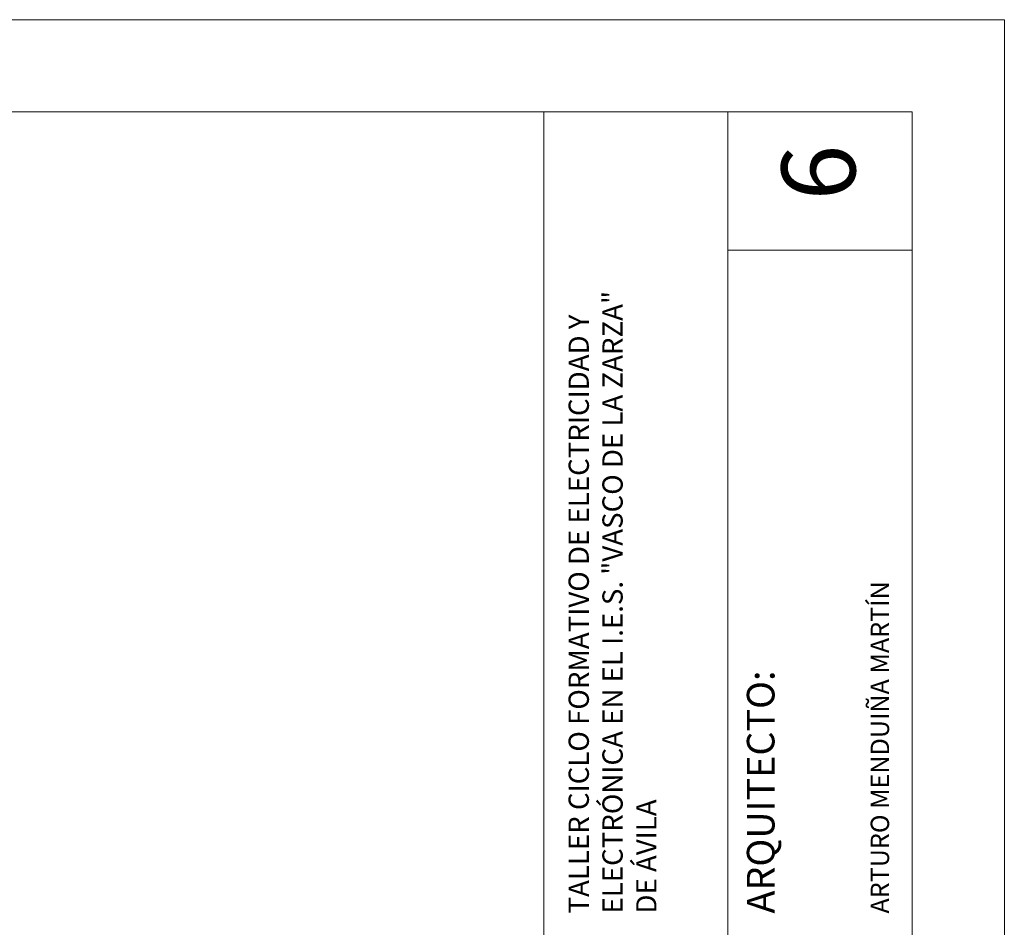
# Model space of a CAD drawing. Units: millimetres. Extents: x 743 to 920, y 199 to 229.
# Drawn here: x 910 to 920, y 219 to 229 of the extents above; entities that cross this region are included whole.
import ezdxf

# ---------------------------------------------------------------- set-up
doc = ezdxf.new("R2010")
doc.units = ezdxf.units.MM
doc.layers.add('Cajetin', color=7, linetype='Continuous', lineweight=13)
doc.styles.add('Rotulos 100', font='arialbd.ttf', dxfattribs={"height": 0.2})

msp = doc.modelspace()

# ---------------------------------------------------------------- linework, layer by layer
at = {"layer": 'Cajetin'}
for p, q in [((920.324, 229.087), (878.324, 229.087)), ((920.324, 199.387), (920.324, 229.087)), ((919.324, 228.087), (880.324, 228.087)), ((915.324, 210.087), (915.324, 228.087)), ((917.324, 228.087), (917.324, 210.087)), ((919.324, 200.387), (919.324, 228.087)), ((919.324, 228.087), (919.324, 210.087)), ((919.324, 226.587), (917.324, 226.587))]:
    msp.add_line(p, q, dxfattribs=at)

# ---------------------------------------------------------------- texts
at = {"layer": 'Cajetin', "attachment_point": 1, "rotation": 90, "style": 'Rotulos 100'}
for s, insert, char_height, width in [('\\pt0;6', (917.906, 227.125), 0.8, 0.83218), ('TALLER CICLO FORMATIVO DE ELECTRICIDAD Y ELECTRÓNICA EN EL I.E.S. "VASCO DE LA ZARZA" DE ÁVILA', (915.594, 219.387), 0.22, 6.93565), ('ARTURO MENDUIÑA MARTÍN', (918.873, 219.387), 0.2, 5.12109), ('ARQUITECTO:', (917.529, 219.387), 0.3, 3.02464)]:
    msp.add_mtext(s, dxfattribs=dict(at, insert=insert, char_height=char_height, width=width))

doc.saveas('drawing.dxf')
